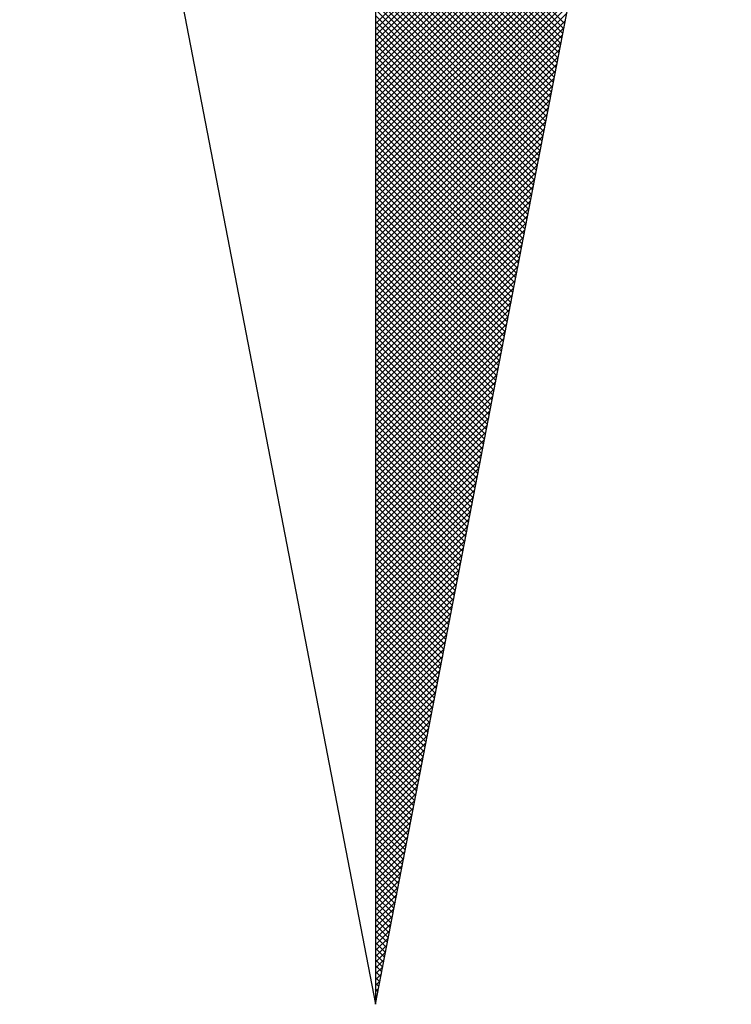
# Model space of a CAD drawing. Units: millimetres. Extents: x 178804 to 179224, y 1665974 to 1666545.
# Drawn here: x 179166 to 179170, y 1666198 to 1666203 of the extents above; entities that cross this region are included whole.
import ezdxf

# ---------------------------------------------------------------- set-up
doc = ezdxf.new("R2010")
doc.units = ezdxf.units.MM
for name, color, linetype in [('NORTE', 7, 'Continuous'), ('T-ALINH-PROJ-C', 6, 'Continuous'), ('T-DIM', 1, 'Continuous')]:
    doc.layers.add(name, color=color, linetype=linetype)

# ---------------------------------------------------------------- blocks, each defined once
blk = doc.blocks.new('*X46')
at = {"color": 0}
for p, q in [((182559.3401, 1662931.8105), (182560.051, 1662932.5214)), ((182559.3401, 1662931.7928), (182560.0468, 1662932.4995)), ((182559.3401, 1662931.7751), (182560.0425, 1662932.4776)), ((182559.3401, 1662931.7575), (182560.0383, 1662932.4557)), ((182559.3401, 1662931.7398), (182560.0341, 1662932.4338)), ((182559.3401, 1662931.7221), (182560.0299, 1662932.4119)), ((182559.3401, 1662931.7044), (182560.0256, 1662932.39)), ((182559.9137, 1662931.81), (182559.3401, 1662932.3837)), ((182559.3401, 1662931.6868), (182560.0214, 1662932.3681)), ((182559.9109, 1662931.7952), (182559.3401, 1662932.366)), ((182559.908, 1662931.7804), (182559.3401, 1662932.3483)), ((182559.3401, 1662931.6691), (182560.0172, 1662932.3462)), ((182559.9052, 1662931.7656), (182559.3401, 1662932.3306)), ((182559.3401, 1662931.6514), (182560.013, 1662932.3243)), ((182559.9023, 1662931.7508), (182559.3401, 1662932.313)), ((182559.3401, 1662931.6337), (182560.0087, 1662932.3023)), ((182559.8994, 1662931.7359), (182559.3401, 1662932.2953)), ((182559.3401, 1662931.6161), (182560.0045, 1662932.2804)), ((182559.8966, 1662931.7211), (182559.3401, 1662932.2776)), ((182559.8937, 1662931.7063), (182559.3401, 1662932.2599)), ((182559.3401, 1662931.5984), (182560.0003, 1662932.2585)), ((182559.8909, 1662931.6915), (182559.3401, 1662932.2422)), ((182559.3401, 1662931.5807), (182559.996, 1662932.2366)), ((182559.888, 1662931.6767), (182559.3401, 1662932.2246)), ((182559.3401, 1662931.563), (182559.9918, 1662932.2147)), ((182559.8851, 1662931.6618), (182559.3401, 1662932.2069)), ((182559.3401, 1662931.5453), (182559.9876, 1662932.1928)), ((182559.8823, 1662931.647), (182559.3401, 1662932.1892)), ((182559.8794, 1662931.6322), (182559.3401, 1662932.1715)), ((182559.3401, 1662931.5277), (182559.9834, 1662932.1709)), ((182559.8766, 1662931.6174), (182559.3401, 1662932.1539)), ((182559.3401, 1662931.51), (182559.9791, 1662932.149)), ((182559.8737, 1662931.6026), (182559.3401, 1662932.1362)), ((182559.3401, 1662931.4923), (182559.9749, 1662932.1271)), ((182559.8708, 1662931.5878), (182559.3401, 1662932.1185)), ((182559.3401, 1662931.4746), (182559.9707, 1662932.1052)), ((182559.868, 1662931.5729), (182559.3401, 1662932.1008)), ((182559.3401, 1662931.457), (182559.9665, 1662932.0833)), ((182559.8651, 1662931.5581), (182559.3401, 1662932.0831)), ((182559.8623, 1662931.5433), (182559.3401, 1662932.0655)), ((182559.3401, 1662931.4393), (182559.9622, 1662932.0614)), ((182559.8594, 1662931.5285), (182559.3401, 1662932.0478)), ((182559.3401, 1662931.4216), (182559.958, 1662932.0395)), ((182559.8566, 1662931.5137), (182559.3401, 1662932.0301)), ((182559.3401, 1662931.4039), (182559.9538, 1662932.0176)), ((182559.8537, 1662931.4988), (182559.3401, 1662932.0124)), ((182559.3401, 1662931.3862), (182559.9496, 1662931.9957)), ((182559.8508, 1662931.484), (182559.3401, 1662931.9948)), ((182559.848, 1662931.4692), (182559.3401, 1662931.9771)), ((182559.3401, 1662931.3686), (182559.9453, 1662931.9738)), ((182559.8451, 1662931.4544), (182559.3401, 1662931.9594)), ((182559.3401, 1662931.3509), (182559.9411, 1662931.9519)), ((182559.8423, 1662931.4396), (182559.3401, 1662931.9417)), ((182559.3401, 1662931.3332), (182559.9369, 1662931.93)), ((182559.8394, 1662931.4247), (182559.3401, 1662931.924)), ((182559.3401, 1662931.3155), (182559.9327, 1662931.9081)), ((182559.8365, 1662931.4099), (182559.3401, 1662931.9064)), ((182559.8337, 1662931.3951), (182559.3401, 1662931.8887)), ((182559.3401, 1662931.2979), (182559.9284, 1662931.8862)), ((182559.8308, 1662931.3803), (182559.3401, 1662931.871)), ((182559.3401, 1662931.2802), (182559.9242, 1662931.8643)), ((182559.828, 1662931.3655), (182559.3401, 1662931.8533)), ((182559.3401, 1662931.2625), (182559.92, 1662931.8424)), ((182559.8251, 1662931.3507), (182559.3401, 1662931.8357)), ((182559.3401, 1662931.2448), (182559.9157, 1662931.8205)), ((182559.8222, 1662931.3358), (182559.3401, 1662931.818)), ((182559.8194, 1662931.321), (182559.3401, 1662931.8003)), ((182559.3401, 1662931.2271), (182559.9115, 1662931.7986)), ((182559.8165, 1662931.3062), (182559.3401, 1662931.7826)), ((182559.3401, 1662931.2095), (182559.9073, 1662931.7767)), ((182559.8137, 1662931.2914), (182559.3401, 1662931.7649)), ((182559.3401, 1662931.1918), (182559.9031, 1662931.7547)), ((182559.8108, 1662931.2766), (182559.3401, 1662931.7473)), ((182559.3401, 1662931.1741), (182559.8988, 1662931.7328)), ((182559.8079, 1662931.2617), (182559.3401, 1662931.7296)), ((182559.8051, 1662931.2469), (182559.3401, 1662931.7119)), ((182559.3401, 1662931.1564), (182559.8946, 1662931.7109)), ((182559.8022, 1662931.2321), (182559.3401, 1662931.6942)), ((182559.3401, 1662931.1388), (182559.8904, 1662931.689)), ((182559.7994, 1662931.2173), (182559.3401, 1662931.6766)), ((182559.3401, 1662931.1211), (182559.8862, 1662931.6671)), ((182559.7965, 1662931.2025), (182559.3401, 1662931.6589)), ((182559.3401, 1662931.1034), (182559.8819, 1662931.6452)), ((182559.7937, 1662931.1877), (182559.3401, 1662931.6412)), ((182559.7908, 1662931.1728), (182559.3401, 1662931.6235)), ((182559.3401, 1662931.0857), (182559.8777, 1662931.6233)), ((182559.7879, 1662931.158), (182559.3401, 1662931.6058)), ((182559.3401, 1662931.068), (182559.8735, 1662931.6014)), ((182559.7851, 1662931.1432), (182559.3401, 1662931.5882)), ((182559.3401, 1662931.0504), (182559.8693, 1662931.5795)), ((182559.7822, 1662931.1284), (182559.3401, 1662931.5705)), ((182559.3401, 1662931.0327), (182559.865, 1662931.5576)), ((182559.7794, 1662931.1136), (182559.3401, 1662931.5528)), ((182559.3401, 1662931.015), (182559.8608, 1662931.5357)), ((182559.7765, 1662931.0987), (182559.3401, 1662931.5351)), ((182559.7736, 1662931.0839), (182559.3401, 1662931.5175)), ((182559.3401, 1662930.9973), (182559.8566, 1662931.5138)), ((182559.7708, 1662931.0691), (182559.3401, 1662931.4998)), ((182559.3401, 1662930.9797), (182559.8524, 1662931.4919)), ((182559.7679, 1662931.0543), (182559.3401, 1662931.4821)), ((182559.3401, 1662930.962), (182559.8481, 1662931.47)), ((182559.7651, 1662931.0395), (182559.3401, 1662931.4644)), ((182559.3401, 1662930.9443), (182559.8439, 1662931.4481)), ((182559.7622, 1662931.0246), (182559.3401, 1662931.4467)), ((182559.7593, 1662931.0098), (182559.3401, 1662931.4291)), ((182559.3401, 1662930.9266), (182559.8397, 1662931.4262)), ((182559.7565, 1662930.995), (182559.3401, 1662931.4114)), ((182559.3401, 1662930.9089), (182559.8355, 1662931.4043)), ((182559.7536, 1662930.9802), (182559.3401, 1662931.3937)), ((182559.3401, 1662930.8913), (182559.8312, 1662931.3824)), ((182559.7508, 1662930.9654), (182559.3401, 1662931.376)), ((182559.3401, 1662930.8736), (182559.827, 1662931.3605)), ((182559.7479, 1662930.9506), (182559.3401, 1662931.3584)), ((182559.745, 1662930.9357), (182559.3401, 1662931.3407)), ((182559.3401, 1662930.8559), (182559.8228, 1662931.3386)), ((182559.7422, 1662930.9209), (182559.3401, 1662931.323)), ((182559.3401, 1662930.8382), (182559.8185, 1662931.3167)), ((182559.7393, 1662930.9061), (182559.3401, 1662931.3053)), ((182559.3401, 1662930.8206), (182559.8143, 1662931.2948)), ((182559.7365, 1662930.8913), (182559.3401, 1662931.2876)), ((182559.3401, 1662930.8029), (182559.8101, 1662931.2729)), ((182559.7336, 1662930.8765), (182559.3401, 1662931.27)), ((182559.7308, 1662930.8616), (182559.3401, 1662931.2523)), ((182559.3401, 1662930.7852), (182559.8059, 1662931.251)), ((182559.7279, 1662930.8468), (182559.3401, 1662931.2346)), ((182559.3401, 1662930.7675), (182559.8016, 1662931.2291)), ((182559.725, 1662930.832), (182559.3401, 1662931.2169)), ((182559.3401, 1662930.7498), (182559.7974, 1662931.2072)), ((182559.7222, 1662930.8172), (182559.3401, 1662931.1993)), ((182559.3401, 1662930.7322), (182559.7932, 1662931.1852)), ((182559.7193, 1662930.8024), (182559.3401, 1662931.1816)), ((182559.7165, 1662930.7876), (182559.3401, 1662931.1639)), ((182559.3401, 1662930.7145), (182559.789, 1662931.1633)), ((182559.7136, 1662930.7727), (182559.3401, 1662931.1462)), ((182559.3401, 1662930.6968), (182559.7847, 1662931.1414)), ((182559.7107, 1662930.7579), (182559.3401, 1662931.1285)), ((182559.3401, 1662930.6791), (182559.7805, 1662931.1195)), ((182559.7079, 1662930.7431), (182559.3401, 1662931.1109)), ((182559.3401, 1662930.6615), (182559.7763, 1662931.0976)), ((182559.705, 1662930.7283), (182559.3401, 1662931.0932)), ((182559.3401, 1662930.6438), (182559.7721, 1662931.0757)), ((182559.7022, 1662930.7135), (182559.3401, 1662931.0755)), ((182559.6993, 1662930.6986), (182559.3401, 1662931.0578)), ((182559.3401, 1662930.6261), (182559.7678, 1662931.0538)), ((182559.6964, 1662930.6838), (182559.3401, 1662931.0402)), ((182559.3401, 1662930.6084), (182559.7636, 1662931.0319)), ((182559.6936, 1662930.669), (182559.3401, 1662931.0225)), ((182559.3401, 1662930.5907), (182559.7594, 1662931.01)), ((182559.6907, 1662930.6542), (182559.3401, 1662931.0048)), ((182559.3401, 1662930.5731), (182559.7552, 1662930.9881)), ((182559.6879, 1662930.6394), (182559.3401, 1662930.9871)), ((182559.685, 1662930.6245), (182559.3401, 1662930.9694)), ((182559.3401, 1662930.5554), (182559.7509, 1662930.9662)), ((182559.6821, 1662930.6097), (182559.3401, 1662930.9518)), ((182559.3401, 1662930.5377), (182559.7467, 1662930.9443)), ((182559.6793, 1662930.5949), (182559.3401, 1662930.9341)), ((182559.3401, 1662930.52), (182559.7425, 1662930.9224)), ((182559.6764, 1662930.5801), (182559.3401, 1662930.9164)), ((182559.3401, 1662930.5024), (182559.7382, 1662930.9005)), ((182559.6736, 1662930.5653), (182559.3401, 1662930.8987)), ((182559.6707, 1662930.5505), (182559.3401, 1662930.8811)), ((182559.3401, 1662930.4847), (182559.734, 1662930.8786)), ((182559.6679, 1662930.5356), (182559.3401, 1662930.8634)), ((182559.3401, 1662930.467), (182559.7298, 1662930.8567)), ((182559.665, 1662930.5208), (182559.3401, 1662930.8457)), ((182559.3401, 1662930.4493), (182559.7256, 1662930.8348)), ((182559.6621, 1662930.506), (182559.3401, 1662930.828)), ((182559.3401, 1662930.4316), (182559.7213, 1662930.8129)), ((182559.6593, 1662930.4912), (182559.3401, 1662930.8103)), ((182559.6564, 1662930.4764), (182559.3401, 1662930.7927)), ((182559.3401, 1662930.414), (182559.7171, 1662930.791)), ((182559.6536, 1662930.4615), (182559.3401, 1662930.775)), ((182559.3401, 1662930.3963), (182559.7129, 1662930.7691)), ((182559.6507, 1662930.4467), (182559.3401, 1662930.7573)), ((182559.3401, 1662930.3786), (182559.7087, 1662930.7472)), ((182559.6478, 1662930.4319), (182559.3401, 1662930.7396)), ((182559.3401, 1662930.3609), (182559.7044, 1662930.7253)), ((182559.645, 1662930.4171), (182559.3401, 1662930.722)), ((182559.6421, 1662930.4023), (182559.3401, 1662930.7043)), ((182559.3401, 1662930.3433), (182559.7002, 1662930.7034)), ((182559.6393, 1662930.3875), (182559.3401, 1662930.6866)), ((182559.3401, 1662930.3256), (182559.696, 1662930.6815)), ((182559.6364, 1662930.3726), (182559.3401, 1662930.6689)), ((182559.3401, 1662930.3079), (182559.6918, 1662930.6596)), ((182559.6335, 1662930.3578), (182559.3401, 1662930.6512)), ((182559.3401, 1662930.2902), (182559.6875, 1662930.6377)), ((182559.6307, 1662930.343), (182559.3401, 1662930.6336)), ((182559.6278, 1662930.3282), (182559.3401, 1662930.6159)), ((182559.3401, 1662930.2725), (182559.6833, 1662930.6157)), ((182559.625, 1662930.3134), (182559.3401, 1662930.5982)), ((182559.3401, 1662930.2549), (182559.6791, 1662930.5938)), ((182559.6221, 1662930.2985), (182559.3401, 1662930.5805)), ((182559.3401, 1662930.2372), (182559.6749, 1662930.5719)), ((182559.6192, 1662930.2837), (182559.3401, 1662930.5629)), ((182559.3401, 1662930.2195), (182559.6706, 1662930.55)), ((182559.6164, 1662930.2689), (182559.3401, 1662930.5452)), ((182559.3401, 1662930.2018), (182559.6664, 1662930.5281)), ((182559.6135, 1662930.2541), (182559.3401, 1662930.5275)), ((182559.6107, 1662930.2393), (182559.3401, 1662930.5098)), ((182559.3401, 1662930.1842), (182559.6622, 1662930.5062)), ((182559.6078, 1662930.2244), (182559.3401, 1662930.4922)), ((182559.3401, 1662930.1665), (182559.6579, 1662930.4843)), ((182559.6049, 1662930.2096), (182559.3401, 1662930.4745)), ((182559.3401, 1662930.1488), (182559.6537, 1662930.4624)), ((182559.6021, 1662930.1948), (182559.3401, 1662930.4568)), ((182559.3401, 1662930.1311), (182559.6495, 1662930.4405)), ((182559.5992, 1662930.18), (182559.3401, 1662930.4391)), ((182559.5964, 1662930.1652), (182559.3401, 1662930.4214)), ((182559.3401, 1662930.1134), (182559.6453, 1662930.4186)), ((182559.5935, 1662930.1504), (182559.3401, 1662930.4038)), ((182559.3401, 1662930.0958), (182559.641, 1662930.3967)), ((182559.5907, 1662930.1355), (182559.3401, 1662930.3861)), ((182559.3401, 1662930.0781), (182559.6368, 1662930.3748)), ((182559.5878, 1662930.1207), (182559.3401, 1662930.3684)), ((182559.3401, 1662930.0604), (182559.6326, 1662930.3529)), ((182559.5849, 1662930.1059), (182559.3401, 1662930.3507)), ((182559.5821, 1662930.0911), (182559.3401, 1662930.3331)), ((182559.3401, 1662930.0427), (182559.6284, 1662930.331)), ((182559.5792, 1662930.0763), (182559.3401, 1662930.3154)), ((182559.3401, 1662930.0251), (182559.6241, 1662930.3091)), ((182559.5764, 1662930.0614), (182559.3401, 1662930.2977)), ((182559.3401, 1662930.0074), (182559.6199, 1662930.2872)), ((182559.5735, 1662930.0466), (182559.3401, 1662930.28)), ((182559.3401, 1662929.9897), (182559.6157, 1662930.2653)), ((182559.5706, 1662930.0318), (182559.3401, 1662930.2623)), ((182559.5678, 1662930.017), (182559.3401, 1662930.2447)), ((182559.3401, 1662929.972), (182559.6115, 1662930.2434)), ((182559.5649, 1662930.0022), (182559.3401, 1662930.227)), ((182559.3401, 1662929.9543), (182559.6072, 1662930.2215)), ((182559.5621, 1662929.9874), (182559.3401, 1662930.2093)), ((182559.3401, 1662929.9367), (182559.603, 1662930.1996)), ((182559.5592, 1662929.9725), (182559.3401, 1662930.1916)), ((182559.3401, 1662929.919), (182559.5988, 1662930.1777)), ((182559.5563, 1662929.9577), (182559.3401, 1662930.174)), ((182559.5535, 1662929.9429), (182559.3401, 1662930.1563)), ((182559.3401, 1662929.9013), (182559.5946, 1662930.1558)), ((182559.5506, 1662929.9281), (182559.3401, 1662930.1386)), ((182559.3401, 1662929.8836), (182559.5903, 1662930.1339)), ((182559.5478, 1662929.9133), (182559.3401, 1662930.1209)), ((182559.3401, 1662929.866), (182559.5861, 1662930.112)), ((182559.5449, 1662929.8984), (182559.3401, 1662930.1032)), ((182559.3401, 1662929.8483), (182559.5819, 1662930.0901)), ((182559.542, 1662929.8836), (182559.3401, 1662930.0856)), ((182559.3401, 1662929.8306), (182559.5777, 1662930.0682)), ((182559.5392, 1662929.8688), (182559.3401, 1662930.0679)), ((182559.5363, 1662929.854), (182559.3401, 1662930.0502)), ((182559.3401, 1662929.8129), (182559.5734, 1662930.0462)), ((182559.5335, 1662929.8392), (182559.3401, 1662930.0325)), ((182559.3401, 1662929.7953), (182559.5692, 1662930.0243)), ((182559.5306, 1662929.8243), (182559.3401, 1662930.0149)), ((182559.3401, 1662929.7776), (182559.565, 1662930.0024)), ((182559.5278, 1662929.8095), (182559.3401, 1662929.9972)), ((182559.3401, 1662929.7599), (182559.5607, 1662929.9805)), ((182559.5249, 1662929.7947), (182559.3401, 1662929.9795)), ((182559.522, 1662929.7799), (182559.3401, 1662929.9618)), ((182559.3401, 1662929.7422), (182559.5565, 1662929.9586)), ((182559.5192, 1662929.7651), (182559.3401, 1662929.9441)), ((182559.3401, 1662929.7245), (182559.5523, 1662929.9367)), ((182559.5163, 1662929.7503), (182559.3401, 1662929.9265)), ((182559.3401, 1662929.7069), (182559.5481, 1662929.9148)), ((182559.5135, 1662929.7354), (182559.3401, 1662929.9088)), ((182559.3401, 1662929.6892), (182559.5438, 1662929.8929)), ((182559.5106, 1662929.7206), (182559.3401, 1662929.8911)), ((182559.5077, 1662929.7058), (182559.3401, 1662929.8734)), ((182559.3401, 1662929.6715), (182559.5396, 1662929.871)), ((182559.5049, 1662929.691), (182559.3401, 1662929.8558)), ((182559.3401, 1662929.6538), (182559.5354, 1662929.8491)), ((182559.502, 1662929.6762), (182559.3401, 1662929.8381)), ((182559.3401, 1662929.6362), (182559.5312, 1662929.8272)), ((182559.4992, 1662929.6613), (182559.3401, 1662929.8204)), ((182559.3401, 1662929.6185), (182559.5269, 1662929.8053)), ((182559.4963, 1662929.6465), (182559.3401, 1662929.8027)), ((182559.4934, 1662929.6317), (182559.3401, 1662929.785)), ((182559.3401, 1662929.6008), (182559.5227, 1662929.7834)), ((182559.4906, 1662929.6169), (182559.3401, 1662929.7674)), ((182559.3401, 1662929.5831), (182559.5185, 1662929.7615)), ((182559.4877, 1662929.6021), (182559.3401, 1662929.7497)), ((182559.3401, 1662929.5654), (182559.5143, 1662929.7396)), ((182559.4849, 1662929.5873), (182559.3401, 1662929.732)), ((182559.3401, 1662929.5478), (182559.51, 1662929.7177)), ((182559.482, 1662929.5724), (182559.3401, 1662929.7143)), ((182559.4791, 1662929.5576), (182559.3401, 1662929.6967)), ((182559.3401, 1662929.5301), (182559.5058, 1662929.6958)), ((182559.4763, 1662929.5428), (182559.3401, 1662929.679)), ((182559.3401, 1662929.5124), (182559.5016, 1662929.6739)), ((182559.4734, 1662929.528), (182559.3401, 1662929.6613)), ((182559.3401, 1662929.4947), (182559.4974, 1662929.652)), ((182559.4706, 1662929.5132), (182559.3401, 1662929.6436)), ((182559.3401, 1662929.4771), (182559.4931, 1662929.6301)), ((182559.4677, 1662929.4983), (182559.3401, 1662929.6259)), ((182559.4649, 1662929.4835), (182559.3401, 1662929.6083)), ((182559.3401, 1662929.4594), (182559.4889, 1662929.6082)), ((182559.462, 1662929.4687), (182559.3401, 1662929.5906)), ((182559.3401, 1662929.4417), (182559.4847, 1662929.5863)), ((182559.4591, 1662929.4539), (182559.3401, 1662929.5729)), ((182559.3401, 1662929.424), (182559.4804, 1662929.5644)), ((182559.4563, 1662929.4391), (182559.3401, 1662929.5552)), ((182559.3401, 1662929.4063), (182559.4762, 1662929.5425)), ((182559.4534, 1662929.4242), (182559.3401, 1662929.5376)), ((182559.3401, 1662929.3887), (182559.472, 1662929.5206)), ((182559.4506, 1662929.4094), (182559.3401, 1662929.5199)), ((182559.4477, 1662929.3946), (182559.3401, 1662929.5022)), ((182559.3401, 1662929.371), (182559.4678, 1662929.4986)), ((182559.4448, 1662929.3798), (182559.3401, 1662929.4845)), ((182559.3401, 1662929.3533), (182559.4635, 1662929.4767)), ((182559.442, 1662929.365), (182559.3401, 1662929.4668)), ((182559.3401, 1662929.3356), (182559.4593, 1662929.4548)), ((182559.4391, 1662929.3502), (182559.3401, 1662929.4492)), ((182559.3401, 1662929.318), (182559.4551, 1662929.4329)), ((182559.4363, 1662929.3353), (182559.3401, 1662929.4315)), ((182559.4334, 1662929.3205), (182559.3401, 1662929.4138)), ((182559.3401, 1662929.3003), (182559.4509, 1662929.411)), ((182559.4305, 1662929.3057), (182559.3401, 1662929.3961)), ((182559.3401, 1662929.2826), (182559.4466, 1662929.3891)), ((182559.4277, 1662929.2909), (182559.3401, 1662929.3785)), ((182559.3401, 1662929.2649), (182559.4424, 1662929.3672)), ((182559.4248, 1662929.2761), (182559.3401, 1662929.3608)), ((182559.3401, 1662929.2472), (182559.4382, 1662929.3453)), ((182559.422, 1662929.2612), (182559.3401, 1662929.3431)), ((182559.4191, 1662929.2464), (182559.3401, 1662929.3254)), ((182559.3401, 1662929.2296), (182559.434, 1662929.3234)), ((182559.4162, 1662929.2316), (182559.3401, 1662929.3077)), ((182559.3401, 1662929.2119), (182559.4297, 1662929.3015)), ((182559.4134, 1662929.2168), (182559.3401, 1662929.2901)), ((182559.3401, 1662929.1942), (182559.4255, 1662929.2796)), ((182559.4105, 1662929.202), (182559.3401, 1662929.2724)), ((182559.3401, 1662929.1765), (182559.4213, 1662929.2577)), ((182559.4077, 1662929.1872), (182559.3401, 1662929.2547)), ((182559.4048, 1662929.1723), (182559.3401, 1662929.237)), ((182559.3401, 1662929.1589), (182559.4171, 1662929.2358)), ((182559.402, 1662929.1575), (182559.3401, 1662929.2194)), ((182559.3401, 1662929.1412), (182559.4128, 1662929.2139)), ((182559.3991, 1662929.1427), (182559.3401, 1662929.2017)), ((182559.3401, 1662929.1235), (182559.4086, 1662929.192)), ((182559.3962, 1662929.1279), (182559.3401, 1662929.184)), ((182559.3401, 1662929.1058), (182559.4044, 1662929.1701)), ((182559.3934, 1662929.1131), (182559.3401, 1662929.1663)), ((182559.3905, 1662929.0982), (182559.3401, 1662929.1486)), ((182559.3401, 1662929.0881), (182559.4002, 1662929.1482)), ((182559.3877, 1662929.0834), (182559.3401, 1662929.131)), ((182559.3401, 1662929.0705), (182559.3959, 1662929.1263)), ((182559.3848, 1662929.0686), (182559.3401, 1662929.1133)), ((182559.3401, 1662929.0528), (182559.3917, 1662929.1044)), ((182559.3819, 1662929.0538), (182559.3401, 1662929.0956)), ((182559.3401, 1662929.0351), (182559.3875, 1662929.0825)), ((182559.3791, 1662929.039), (182559.3401, 1662929.0779)), ((182559.3401, 1662929.0174), (182559.3832, 1662929.0606)), ((182559.3762, 1662929.0241), (182559.3401, 1662929.0603)), ((182559.3734, 1662929.0093), (182559.3401, 1662929.0426)), ((182559.3401, 1662928.9998), (182559.379, 1662929.0387)), ((182559.3705, 1662928.9945), (182559.3401, 1662929.0249)), ((182559.3401, 1662928.9821), (182559.3748, 1662929.0168)), ((182559.3676, 1662928.9797), (182559.3401, 1662929.0072)), ((182559.3401, 1662928.9644), (182559.3706, 1662928.9949)), ((182559.3648, 1662928.9649), (182559.3401, 1662928.9895)), ((182559.3401, 1662928.9467), (182559.3663, 1662928.973)), ((182559.3619, 1662928.9501), (182559.3401, 1662928.9719)), ((182559.3591, 1662928.9352), (182559.3401, 1662928.9542)), ((182559.3401, 1662928.929), (182559.3621, 1662928.9511)), ((182559.3562, 1662928.9204), (182559.3401, 1662928.9365)), ((182559.3401, 1662928.9114), (182559.3579, 1662928.9291)), ((182559.3533, 1662928.9056), (182559.3401, 1662928.9188)), ((182559.3401, 1662928.8937), (182559.3537, 1662928.9072)), ((182559.3505, 1662928.8908), (182559.3401, 1662928.9012)), ((182559.3401, 1662928.876), (182559.3494, 1662928.8853)), ((182559.3476, 1662928.876), (182559.3401, 1662928.8835)), ((182559.3448, 1662928.8611), (182559.3401, 1662928.8658)), ((182559.3401, 1662928.8583), (182559.3452, 1662928.8634)), ((182559.3419, 1662928.8463), (182559.3401, 1662928.8481)), ((182559.3401, 1662928.8407), (182559.341, 1662928.8415))]:
    blk.add_line(p, q, dxfattribs=at)
blk = doc.blocks.new('NORTEGEO')
at = {"layer": 'NORTE', "color": 7}
for p, q in [((0, 6.6682), (0, -6.6682)), ((-1.0785, -1.0785), (0, -6.6682)), ((0, -6.6682), (1.0785, -1.0785))]:
    blk.add_line(p, q, dxfattribs=at)
at = {"layer": 'NORTE'}
blk.add_blockref('*X46', (-182559.3401, -1662935.5052), dxfattribs=at)
blk = doc.blocks.new('Alinh_proj_CSuperti')
at = {"layer": 'T-DIM', "ltscale": 0.75, "xscale": 1.790037972852588, "yscale": 1.790037972852588, "zscale": 1.790037972954514}
blk.add_blockref('NORTEGEO', (179167.9394, 1666209.8251), dxfattribs=at)

msp = doc.modelspace()

# ---------------------------------------------------------------- block references
at = {"layer": 'T-ALINH-PROJ-C'}
msp.add_blockref('Alinh_proj_CSuperti', (0, 0), dxfattribs=at)

doc.saveas('drawing.dxf')
